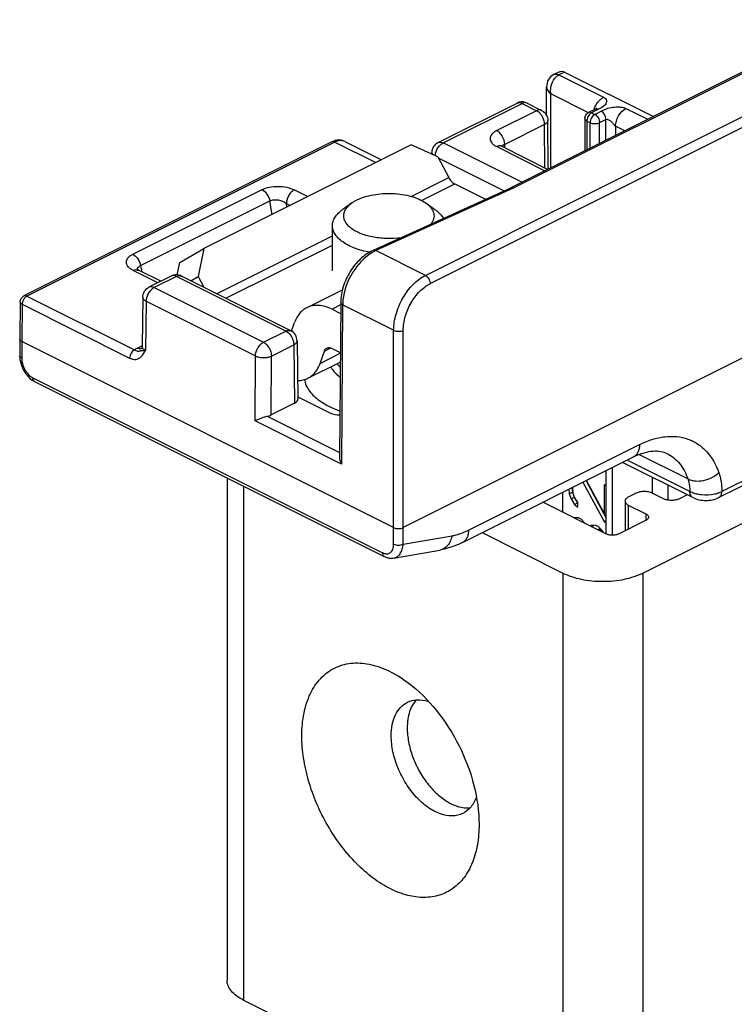
# Model space of a CAD drawing. Units: millimetres. Extents: x 64 to 658, y 70 to 490.
# Drawn here: x 376 to 408, y 392 to 435 of the extents above; entities that cross this region are included whole.
import ezdxf

# ---------------------------------------------------------------- set-up
doc = ezdxf.new("R2010")
doc.units = ezdxf.units.MM

msp = doc.modelspace()

# ---------------------------------------------------------------- linework, layer by layer
for p, q in [((413.114, 435.475), (398.203, 428.02)), ((400.379, 433.172), (400.131, 433.048)), ((400.602, 433.158), (404.54, 431.189)), ((399.811, 431.225), (399.811, 432.51)), ((395.005, 430.034), (398.502, 431.782)), ((398.949, 431.782), (399.592, 431.461)), ((401.953, 431.504), (401.67, 431.363)), ((399.883, 428.86), (399.868, 431.017)), ((401.504, 431.095), (401.504, 429.671)), ((390.297, 430.064), (376.662, 423.246)), ((393.814, 429.935), (384.622, 425.339)), ((390.878, 430.084), (392.495, 429.276)), ((394.989, 429.405), (393.814, 429.935)), ((397.824, 429.87), (397.792, 429.888)), ((397.824, 429.87), (399.864, 428.85)), ((394.728, 429.598), (394.727, 429.524)), ((394.989, 429.405), (395.476, 428.485)), ((395.741, 428.206), (397.108, 427.523)), ((398.207, 428.022), (392.127, 425.263)), ((391.191, 427.364), (390.783, 427.075)), ((394.457, 427.364), (394.865, 427.075)), ((390.324, 424.362), (390.324, 426.354)), ((383.561, 424.723), (384.622, 425.339)), ((384.622, 425.339), (384.382, 424.102)), ((383.453, 424.162), (383.561, 424.723)), ((381.728, 424.391), (381.691, 424.411)), ((382.723, 423.893), (381.728, 424.391)), ((383.189, 424.126), (382.199, 423.631)), ((388.483, 421.703), (383.636, 424.126)), ((384.06, 423.915), (384.382, 424.102)), ((384.382, 424.102), (384.634, 423.628)), ((390.783, 423.523), (389.189, 422.726)), ((376.496, 422.982), (376.473, 421.333)), ((381.923, 423.191), (381.892, 421.016)), ((390.69, 422.961), (390.639, 416.094)), ((390.307, 422.655), (390.687, 422.465)), ((388.514, 421.692), (388.649, 422.071)), ((412.199, 422.358), (393.46, 412.989)), ((376.473, 421.332), (376.473, 421.333)), ((376.473, 421.332), (376.473, 420.601)), ((393.036, 412.989), (376.561, 421.226)), ((388.76, 421.263), (388.797, 418.678)), ((389.781, 420.261), (389.975, 420.806)), ((390.307, 420.923), (390.674, 420.74)), ((389.241, 419.606), (390.671, 420.32)), ((377.134, 419.457), (392.619, 411.714)), ((388.65, 418.499), (387.605, 417.977)), ((388.795, 418.78), (390.243, 418.057)), ((413.683, 417.439), (407.442, 414.318)), ((396.093, 412.335), (403.666, 416.122)), ((406.288, 414.318), (403.173, 415.875)), ((406.158, 414.587), (403.378, 415.978)), ((402.441, 415.509), (402.441, 412.711)), ((402.724, 412.652), (402.724, 415.65)), ((385.657, 415.195), (385.657, 392.953)), ((401.418, 414.996), (402.359, 413.263)), ((401.56, 415.067), (402.441, 413.443)), ((402.359, 413.624), (401.578, 415.078)), ((404.067, 410.978), (412.552, 415.221)), ((404.491, 415.216), (404.491, 414.514)), ((400.794, 414.686), (400.817, 414.485)), ((400.817, 414.485), (400.958, 414.556)), ((400.935, 414.756), (400.958, 414.556)), ((400.958, 414.556), (401.033, 414.338)), ((400.967, 414.681), (400.967, 414.772)), ((401.005, 414.436), (400.967, 414.681)), ((402.359, 414.887), (402.359, 413.624)), ((402.441, 414.846), (402.359, 414.887)), ((405.198, 414.207), (405.198, 414.863)), ((402.441, 412.711), (399.643, 414.11)), ((400.817, 414.485), (400.892, 414.267)), ((400.892, 414.267), (401.033, 414.338)), ((400.892, 414.267), (401.042, 414.012)), ((401.08, 414.263), (401.005, 414.436)), ((401.033, 414.338), (401.184, 414.082)), ((401.193, 414.117), (401.08, 414.263)), ((401.193, 413.891), (401.193, 414.117)), ((403.284, 414.16), (403.284, 412.85)), ((403.784, 414.514), (403.431, 414.337)), ((404.986, 414.266), (404.491, 414.514)), ((406.042, 414.441), (405.693, 414.266)), ((401.042, 414.012), (401.184, 414.082)), ((401.042, 414.012), (401.193, 413.891)), ((402.359, 413.624), (402.441, 413.665)), ((403.431, 413.984), (404.208, 413.595)), ((401.042, 413.425), (401.03, 413.416)), ((401.23, 413.421), (401.042, 413.425)), ((401.05, 413.406), (401.071, 413.417)), ((401.071, 413.417), (401.06, 413.401)), ((401.343, 413.365), (401.23, 413.421)), ((401.494, 413.2), (401.343, 413.365)), ((401.345, 413.259), (401.372, 413.267)), ((401.35, 413.256), (401.372, 413.267)), ((401.372, 413.267), (401.447, 413.229)), ((401.426, 413.218), (401.447, 413.229)), ((401.447, 413.229), (401.474, 413.194)), ((402.359, 413.263), (402.441, 413.304)), ((402.359, 413.263), (402.441, 413.222)), ((403.006, 412.711), (404.208, 413.312)), ((401.506, 413.178), (401.494, 413.2)), ((401.795, 413.094), (401.757, 413.053)), ((401.983, 413.09), (401.795, 413.094)), ((401.802, 413.03), (401.823, 413.041)), ((401.823, 413.041), (401.814, 413.024)), ((401.87, 413.093), (401.823, 413.041)), ((402.095, 413.034), (401.983, 413.09)), ((402.058, 412.902), (402.124, 412.936)), ((402.283, 412.85), (402.095, 413.034)), ((402.124, 412.936), (402.237, 412.879)), ((402.17, 412.846), (402.237, 412.879)), ((402.237, 412.879), (402.311, 412.776)), ((402.334, 412.764), (402.283, 412.85)), ((396.956, 412.766), (400.532, 410.978)), ((393.035, 411.644), (395.083, 411.996)), ((386.389, 392.069), (390.156, 390.185))]:
    msp.add_line(p, q)
at = {"color": 9}
for p, q in [((413.248, 435.467), (398.334, 428.01)), ((394.44, 424.155), (411.987, 432.928)), ((400.602, 433.158), (400.355, 433.034)), ((400.355, 433.034), (402.335, 432.044)), ((394.652, 423.791), (412.199, 432.565)), ((400.001, 428.919), (400.001, 432.188)), ((401.666, 431.356), (400.001, 432.188)), ((395.228, 430.02), (398.725, 431.768)), ((398.725, 431.768), (399.368, 431.447)), ((403.325, 431.549), (404.293, 431.065)), ((399.368, 431.447), (397.6, 430.563)), ((402.087, 431.496), (401.804, 431.355)), ((401.804, 431.355), (401.946, 431.284)), ((401.946, 431.284), (402.229, 431.425)), ((399.722, 430.841), (397.954, 429.957)), ((399.735, 428.914), (399.722, 430.841)), ((401.592, 430.989), (401.592, 429.714)), ((401.592, 430.989), (401.734, 430.918)), ((401.734, 429.785), (401.734, 430.918)), ((402.158, 430.918), (402.441, 431.059)), ((402.158, 429.997), (402.158, 430.918)), ((402.441, 430.139), (402.441, 431.059)), ((402.865, 430.756), (402.865, 430.351)), ((403.27, 430.554), (402.865, 430.756)), ((390.432, 430.056), (376.796, 423.238)), ((390.432, 430.056), (392.243, 429.15)), ((398.716, 428.276), (395.228, 430.02)), ((397.6, 429.856), (399.738, 428.787)), ((397.955, 429.805), (397.954, 429.957)), ((397.924, 427.893), (395.021, 429.345)), ((393.813, 427.654), (395.476, 428.485)), ((394.272, 427.472), (395.741, 428.206)), ((381.483, 425.091), (387.208, 427.954)), ((388.638, 427.943), (389.234, 427.645)), ((398.334, 428.01), (392.251, 425.25)), ((381.826, 424.592), (387.551, 427.454)), ((387.653, 426.855), (387.551, 427.454)), ((388.311, 427.184), (388.284, 427.341)), ((388.284, 427.341), (388.455, 427.255)), ((385.197, 423.346), (390.324, 425.909)), ((385.609, 423.14), (390.324, 425.498)), ((394.44, 424.155), (392.251, 425.25)), ((381.826, 424.592), (381.882, 424.314)), ((382.597, 423.83), (381.505, 424.376)), ((383.413, 424.112), (382.423, 423.617)), ((388.26, 421.689), (383.413, 424.112)), ((382.2, 423.632), (382.199, 423.631)), ((382.423, 423.617), (387.27, 421.194)), ((376.584, 422.874), (376.561, 421.226)), ((376.584, 422.874), (381.342, 420.495)), ((376.662, 423.246), (376.662, 423.246)), ((376.796, 423.238), (381.554, 420.859)), ((382.07, 423.011), (382.039, 420.839)), ((382.07, 423.011), (386.916, 420.588)), ((390.689, 422.847), (390.307, 422.655)), ((390.778, 422.855), (390.726, 415.803)), ((393.036, 421.726), (390.778, 422.855)), ((387.27, 421.194), (388.26, 421.689)), ((393.036, 412.257), (393.036, 421.726)), ((393.46, 412.257), (393.46, 421.726)), ((376.561, 421.226), (376.561, 420.495)), ((387.624, 420.584), (388.613, 421.079)), ((388.613, 421.079), (388.65, 418.499)), ((381.685, 420.94), (381.881, 421.038)), ((389.781, 420.261), (390.673, 420.707)), ((389.975, 420.806), (390.249, 420.943)), ((386.896, 417.718), (386.916, 420.588)), ((387.605, 417.977), (387.624, 420.584)), ((377.056, 419.62), (392.541, 411.877)), ((390.726, 415.803), (386.896, 417.718)), ((387.431, 417.92), (390.641, 416.316)), ((412.799, 417.202), (407.572, 414.589)), ((396.353, 412.876), (403.926, 416.662)), ((406.07, 415.145), (403.923, 416.218)), ((386.389, 414.829), (386.389, 392.069)), ((400.532, 413.665), (400.532, 414.554)), ((403.431, 413.984), (403.431, 412.923)), ((404.208, 413.595), (404.208, 413.312)), ((393.46, 412.257), (395.621, 412.628)), ((400.532, 410.978), (400.532, 384.998)), ((404.067, 410.978), (404.067, 384.998))]:
    msp.add_line(p, q, dxfattribs=at)
for centre, radius, start, end in [((398.728, 431.331), 0.505, 104.3817, 116.648), ((398.725, 431.338), 0.497, 63.2961, 104.2607), ((392.239, 425.834), 1.856, 116.5303, 119.3137), ((383.416, 423.676), 0.504, 104.9848, 116.6556), ((377.639, 420.602), 1.167, 180.0457, 186.3352), ((377.527, 420.241), 0.877, 239.6872, 243.3368), ((390.061, 419.692), 0.987, 188.5407, 195.9368), ((391.812, 421.638), 3.666, 243.4355, 243.8092), ((391.9, 421.819), 3.867, 243.8231, 245.7776)]:
    msp.add_arc(centre, radius, start, end)
for centre, radius, start, end in [((402.863, 431.208), 0.992, 161.8542, 163.8475), ((392.971, 423.688), 1.72, 114.7484, 117.7931), ((377.042, 422.852), 0.46, 159.3742, 166.3469), ((392.878, 422.839), 2.099, 177.144, 179.5597), ((371.853, 426.142), 11.484, 332.2899, 332.498)]:
    msp.add_arc(centre, radius, start, end, dxfattribs=at)
for centre, ratio, start_param, end_param in [((388.297, 418.676), 0.5, -0.785525, 0.007127), ((390.597, 418.233), 0.500152, -2.356042, -1.454214), ((387.251, 418.153), 0.5, -1.202667, -0.78543)]:
    msp.add_ellipse(centre, major_axis=(0.5, 0), ratio=ratio, start_param=start_param, end_param=end_param)
for points, knots in [([(400.131, 433.048), (400.034, 432.999), (399.865, 432.841), (399.811, 432.618), (399.811, 432.51)], [0, 0, 0, 0, 0.499993, 1, 1, 1, 1]), ([(400.379, 433.172), (400.41, 433.188), (400.49, 433.201), (400.565, 433.176), (400.602, 433.158)], [0, 0, 0, 0, 0.463901, 1, 1, 1, 1]), ([(402.023, 431.543), (402.019, 431.54), (401.996, 431.527), (401.972, 431.514), (401.953, 431.505)], [0, 0, 0, 0, 0.199428, 1, 1, 1, 1]), ([(402.032, 431.546), (402.035, 431.549), (402.047, 431.56), (402.032, 431.549), (402.028, 431.546), (402.023, 431.543)], [0, 0, 0, 0, 0.387533, 0.587664, 1, 1, 1, 1]), ([(399.591, 431.461), (399.672, 431.421), (399.815, 431.292), (399.867, 431.108), (399.868, 431.017)], [0, 0, 0, 0, 0.499939, 1, 1, 1, 1]), ([(401.504, 431.095), (401.504, 431.149), (401.535, 431.261), (401.621, 431.339), (401.67, 431.363)], [0, 0, 0, 0, 0.499936, 1, 1, 1, 1]), ([(390.707, 430.138), (390.633, 430.149), (390.531, 430.144), (390.435, 430.118), (390.411, 430.111)], [0, 0, 0, 0, 0.746526, 1, 1, 1, 1]), ([(395.005, 430.034), (394.925, 429.994), (394.784, 429.868), (394.73, 429.687), (394.728, 429.598)], [0, 0, 0, 0, 0.499941, 1, 1, 1, 1]), ([(395.476, 428.485), (395.508, 428.425), (395.583, 428.317), (395.687, 428.234), (395.741, 428.206)], [0, 0, 0, 0, 0.529966, 1, 1, 1, 1]), ([(391.41, 427.494), (391.519, 427.548), (391.758, 427.642), (392.144, 427.735), (392.562, 427.786), (392.992, 427.791), (393.414, 427.75), (393.81, 427.666), (394.16, 427.541), (394.367, 427.428), (394.457, 427.364)], [0, 0, 0, 0, 0.115299, 0.242012, 0.37626, 0.513452, 0.648752, 0.777484, 0.895561, 1, 1, 1, 1]), ([(398.207, 428.022), (398.216, 428.026), (398.259, 428.038), (398.305, 428.026), (398.334, 428.01)], [0, 0, 0, 0, 0.228602, 1, 1, 1, 1]), ([(393.366, 425.824), (393.165, 425.796), (392.858, 425.778), (392.454, 425.8), (392.159, 425.839), (391.879, 425.901), (391.621, 425.983), (391.391, 426.084), (391.194, 426.201), (391.034, 426.332), (390.915, 426.475), (390.841, 426.628), (390.816, 426.787), (390.841, 426.946), (390.915, 427.099), (391.034, 427.242), (391.135, 427.324), (391.191, 427.364)], [0, 0, 0, 0, 0.16596, 0.249259, 0.330775, 0.40912, 0.483049, 0.551541, 0.613888, 0.669826, 0.719707, 0.764699, 0.806905, 0.849117, 0.894127, 0.944033, 1, 1, 1, 1]), ([(391.191, 427.364), (391.202, 427.372), (391.247, 427.403), (391.294, 427.431), (391.33, 427.451)], [0, 0, 0, 0, 0.242959, 1, 1, 1, 1]), ([(394.457, 427.364), (394.503, 427.332), (394.586, 427.265), (394.691, 427.152), (394.768, 427.033), (394.814, 426.909), (394.829, 426.782), (394.812, 426.656), (394.764, 426.532), (394.713, 426.456), (394.684, 426.42)], [0, 0, 0, 0, 0.150961, 0.288601, 0.414478, 0.531445, 0.643626, 0.755976, 0.873416, 1, 1, 1, 1]), ([(390.324, 426.354), (390.324, 426.386), (390.329, 426.451), (390.36, 426.581), (390.438, 426.743), (390.587, 426.922), (390.713, 427.026), (390.783, 427.075)], [0, 0, 0, 0, 0.108603, 0.219098, 0.452043, 0.71033, 1, 1, 1, 1]), ([(394.865, 427.075), (394.907, 427.046), (395.052, 426.933), (395.178, 426.791), (395.241, 426.674)], [0, 0, 0, 0, 0.276193, 1, 1, 1, 1]), ([(391.98, 425.177), (391.862, 425.198), (391.636, 425.248), (391.315, 425.351), (391.029, 425.477), (390.784, 425.623), (390.585, 425.787), (390.437, 425.965), (390.359, 426.127), (390.329, 426.257), (390.324, 426.322), (390.324, 426.354)], [0, 0, 0, 0, 0.164481, 0.319665, 0.463425, 0.594298, 0.711743, 0.816508, 0.911045, 0.955905, 1, 1, 1, 1]), ([(392.127, 425.263), (391.923, 425.171), (391.534, 424.895), (391.083, 424.335), (390.777, 423.674), (390.692, 423.194), (390.69, 422.96)], [0, 0, 0, 0, 0.237337, 0.493392, 0.753334, 1, 1, 1, 1]), ([(383.636, 424.126), (383.583, 424.153), (383.465, 424.188), (383.343, 424.178), (383.285, 424.163)], [0, 0, 0, 0, 0.500389, 1, 1, 1, 1]), ([(381.923, 423.191), (381.924, 423.281), (381.978, 423.464), (382.119, 423.592), (382.2, 423.632)], [0, 0, 0, 0, 0.49994, 1, 1, 1, 1]), ([(390.307, 422.655), (390.21, 422.704), (390.017, 422.782), (389.721, 422.837), (389.44, 422.823), (389.267, 422.766), (389.189, 422.726)], [0, 0, 0, 0, 0.279226, 0.535326, 0.772889, 1, 1, 1, 1]), ([(389.189, 422.726), (389.128, 422.696), (389.011, 422.62), (388.861, 422.47), (388.737, 422.284), (388.675, 422.145), (388.649, 422.071)], [0, 0, 0, 0, 0.234713, 0.476058, 0.729833, 1, 1, 1, 1]), ([(388.76, 421.263), (388.759, 421.353), (388.705, 421.535), (388.564, 421.663), (388.483, 421.703)], [0, 0, 0, 0, 0.499839, 1, 1, 1, 1]), ([(376.561, 421.226), (376.536, 421.238), (376.495, 421.265), (376.473, 421.312), (376.473, 421.332)], [0, 0, 0, 0, 0.567189, 1, 1, 1, 1]), ([(381.865, 420.909), (381.864, 420.906), (381.86, 420.9), (381.855, 420.894), (381.852, 420.89)], [0, 0, 0, 0, 0.385665, 1, 1, 1, 1]), ([(381.892, 421.016), (381.892, 421.005), (381.888, 420.968), (381.878, 420.932), (381.865, 420.909)], [0, 0, 0, 0, 0.295112, 1, 1, 1, 1]), ([(389.975, 420.806), (389.985, 420.835), (390.013, 420.887), (390.059, 420.925), (390.083, 420.937)], [0, 0, 0, 0, 0.524398, 1, 1, 1, 1]), ([(390.083, 420.937), (390.099, 420.945), (390.133, 420.957), (390.19, 420.96), (390.249, 420.948), (390.287, 420.933), (390.307, 420.923)], [0, 0, 0, 0, 0.227118, 0.464642, 0.720879, 1, 1, 1, 1]), ([(376.48, 420.473), (376.487, 420.407), (376.538, 420.141), (376.667, 419.89), (376.797, 419.733)], [0, 0, 0, 0, 0.246328, 1, 1, 1, 1]), ([(389.241, 419.606), (389.302, 419.636), (389.419, 419.712), (389.569, 419.862), (389.693, 420.048), (389.755, 420.187), (389.781, 420.261)], [0, 0, 0, 0, 0.234713, 0.476058, 0.729833, 1, 1, 1, 1]), ([(376.797, 419.733), (376.818, 419.707), (376.903, 419.613), (377.003, 419.531), (377.084, 419.484)], [0, 0, 0, 0, 0.257366, 1, 1, 1, 1]), ([(388.787, 419.503), (388.866, 419.503), (389.023, 419.519), (389.173, 419.571), (389.241, 419.606)], [0, 0, 0, 0, 0.508803, 1, 1, 1, 1]), ([(389.112, 419.421), (389.141, 419.317), (389.267, 419.048), (389.627, 418.671), (389.975, 418.458), (390.172, 418.359)], [0, 0, 0, 0, 0.209758, 0.570466, 1, 1, 1, 1]), ([(390.313, 418.293), (390.338, 418.281), (390.441, 418.236), (390.546, 418.195), (390.625, 418.166)], [0, 0, 0, 0, 0.244469, 1, 1, 1, 1]), ([(386.896, 417.718), (386.973, 417.753), (387.097, 417.809), (387.275, 417.878), (387.378, 417.91), (387.431, 417.92)], [0, 0, 0, 0, 0.43959, 0.714046, 1, 1, 1, 1]), ([(403.666, 416.122), (403.815, 416.196), (404.098, 416.312), (404.51, 416.393), (404.857, 416.38), (405.057, 416.314), (405.142, 416.272)], [0, 0, 0, 0, 0.326546, 0.595402, 0.814642, 1, 1, 1, 1]), ([(390.639, 416.094), (390.639, 416.07), (390.648, 415.968), (390.687, 415.871), (390.726, 415.803)], [0, 0, 0, 0, 0.240783, 1, 1, 1, 1]), ([(404.491, 414.514), (404.44, 414.539), (404.323, 414.576), (404.138, 414.593), (403.952, 414.576), (403.835, 414.539), (403.784, 414.514)], [0, 0, 0, 0, 0.23537, 0.5, 0.76463, 1, 1, 1, 1]), ([(406.158, 414.587), (406.172, 414.58), (406.233, 414.552), (406.297, 414.529), (406.346, 414.514)], [0, 0, 0, 0, 0.237739, 1, 1, 1, 1]), ([(407.384, 414.514), (407.401, 414.519), (407.465, 414.54), (407.528, 414.565), (407.572, 414.587)], [0, 0, 0, 0, 0.2619, 1, 1, 1, 1]), ([(403.431, 414.337), (403.409, 414.326), (403.37, 414.303), (403.322, 414.26), (403.292, 414.212), (403.284, 414.177), (403.284, 414.16)], [0, 0, 0, 0, 0.301881, 0.565479, 0.793524, 1, 1, 1, 1]), ([(403.284, 414.16), (403.284, 414.144), (403.292, 414.109), (403.322, 414.061), (403.37, 414.018), (403.409, 413.994), (403.431, 413.984)], [0, 0, 0, 0, 0.206476, 0.434521, 0.698119, 1, 1, 1, 1]), ([(405.693, 414.266), (405.642, 414.241), (405.525, 414.205), (405.34, 414.187), (405.154, 414.205), (405.037, 414.241), (404.986, 414.266)], [0, 0, 0, 0, 0.23537, 0.5, 0.76463, 1, 1, 1, 1]), ([(406.288, 414.318), (406.375, 414.275), (406.565, 414.212), (406.959, 414.172), (407.266, 414.23), (407.442, 414.318)], [0, 0, 0, 0, 0.245216, 0.501652, 1, 1, 1, 1]), ([(406.346, 414.514), (406.357, 414.511), (406.402, 414.498), (406.448, 414.487), (406.482, 414.48)], [0, 0, 0, 0, 0.244735, 1, 1, 1, 1]), ([(406.482, 414.48), (406.544, 414.467), (406.798, 414.43), (407.059, 414.441), (407.248, 414.48)], [0, 0, 0, 0, 0.247106, 1, 1, 1, 1]), ([(407.248, 414.48), (407.282, 414.487), (407.328, 414.498), (407.373, 414.511), (407.384, 414.514)], [0, 0, 0, 0, 0.75528, 1, 1, 1, 1]), ([(404.208, 413.595), (404.226, 413.586), (404.257, 413.567), (404.305, 413.525), (404.326, 413.481), (404.326, 413.453)], [0, 0, 0, 0, 0.303896, 0.569255, 1, 1, 1, 1]), ([(404.326, 413.453), (404.326, 413.426), (404.305, 413.382), (404.257, 413.339), (404.226, 413.321), (404.208, 413.312)], [0, 0, 0, 0, 0.430745, 0.696104, 1, 1, 1, 1]), ([(403.006, 412.711), (402.966, 412.69), (402.872, 412.661), (402.724, 412.647), (402.575, 412.661), (402.481, 412.69), (402.441, 412.711)], [0, 0, 0, 0, 0.23537, 0.5, 0.76463, 1, 1, 1, 1]), ([(396.093, 412.335), (396.011, 412.294), (395.688, 412.146), (395.344, 412.041), (395.083, 411.996)], [0, 0, 0, 0, 0.255804, 1, 1, 1, 1]), ([(392.776, 411.656), (392.797, 411.651), (392.882, 411.634), (392.971, 411.633), (393.035, 411.644)], [0, 0, 0, 0, 0.253008, 1, 1, 1, 1]), ([(400.532, 410.978), (400.654, 410.917), (400.92, 410.81), (401.507, 410.656), (402.299, 410.582), (403.092, 410.656), (403.679, 410.81), (403.945, 410.917), (404.067, 410.978)], [0, 0, 0, 0, 0.112572, 0.235644, 0.5, 0.764356, 0.887428, 1, 1, 1, 1]), ([(388.97, 403.769), (388.97, 404.106), (389.025, 404.749), (389.299, 405.628), (389.759, 406.332), (390.391, 406.814), (391.156, 407.03), (391.995, 406.976), (392.863, 406.668), (393.41, 406.326), (393.68, 406.123)], [0, 0, 0, 0, 0.144862, 0.274799, 0.391423, 0.500001, 0.608578, 0.725208, 0.85513, 1, 1, 1, 1]), ([(393.68, 406.123), (394.144, 405.775), (395.005, 404.911), (395.991, 403.355), (396.644, 401.632), (396.819, 400.425), (396.819, 399.844)], [0, 0, 0, 0, 0.240929, 0.5, 0.759053, 1, 1, 1, 1]), ([(394.054, 405.387), (393.911, 405.236), (393.752, 404.938), (393.654, 404.496), (393.637, 404.25), (393.637, 404.122)], [0, 0, 0, 0, 0.457717, 0.718337, 1, 1, 1, 1]), ([(392.93, 403.769), (392.93, 403.936), (392.957, 404.254), (393.093, 404.69), (393.321, 405.039), (393.533, 405.2), (393.645, 405.256)], [0, 0, 0, 0, 0.289644, 0.549626, 0.782831, 1, 1, 1, 1]), ([(393.645, 405.256), (393.777, 405.322), (394.086, 405.399), (394.399, 405.352), (394.554, 405.306)], [0, 0, 0, 0, 0.476572, 1, 1, 1, 1]), ([(393.637, 404.122), (393.637, 403.915), (393.683, 403.485), (393.861, 402.85), (394.142, 402.233), (394.51, 401.67), (394.941, 401.196), (395.413, 400.837), (395.899, 400.616), (396.234, 400.571), (396.389, 400.58)], [0, 0, 0, 0, 0.127435, 0.263746, 0.403997, 0.542854, 0.675089, 0.796464, 0.904584, 1, 1, 1, 1]), ([(396.819, 399.844), (396.819, 399.543), (396.775, 398.967), (396.559, 398.167), (396.197, 397.5), (395.697, 396.995), (395.079, 396.683), (394.377, 396.581), (393.627, 396.687), (392.858, 396.988), (392.094, 397.47), (391.362, 398.115), (390.689, 398.897), (390.099, 399.788), (389.614, 400.755), (389.251, 401.762), (389.026, 402.77), (388.97, 403.443), (388.97, 403.769)], [0, 0, 0, 0, 0.063422, 0.1211, 0.173349, 0.221645, 0.268441, 0.316663, 0.368797, 0.426312, 0.489601, 0.558191, 0.630983, 0.706463, 0.782882, 0.858399, 0.931298, 1, 1, 1, 1]), ([(396.104, 400.337), (396.033, 400.301), (395.88, 400.246), (395.54, 400.204), (395.072, 400.296), (394.526, 400.596), (394.011, 401.06), (393.563, 401.653), (393.213, 402.332), (392.988, 403.046), (392.93, 403.534), (392.93, 403.769)], [0, 0, 0, 0, 0.044794, 0.09101, 0.191727, 0.307754, 0.438553, 0.579808, 0.725121, 0.867381, 1, 1, 1, 1]), ([(396.706, 401.081), (396.651, 400.919), (396.501, 400.622), (396.243, 400.406), (396.104, 400.337)], [0, 0, 0, 0, 0.525249, 1, 1, 1, 1]), ([(386.389, 392.069), (386.281, 392.123), (386.085, 392.239), (385.847, 392.455), (385.694, 392.694), (385.657, 392.87), (385.657, 392.953)], [0, 0, 0, 0, 0.302467, 0.565523, 0.793418, 1, 1, 1, 1])]:
    msp.add_open_spline(points, degree=3, knots=knots)
for points, knots in [([(400.001, 432.188), (399.991, 432.246), (399.984, 432.367), (400.015, 432.603), (400.09, 432.773), (400.161, 432.867)], [0, 0, 0, 0, 0.24754, 0.50326, 1, 1, 1, 1]), ([(400.131, 433.048), (400.163, 433.064), (400.243, 433.077), (400.318, 433.052), (400.355, 433.034)], [0, 0, 0, 0, 0.463904, 1, 1, 1, 1]), ([(400.161, 432.867), (400.175, 432.885), (400.23, 432.951), (400.299, 433.006), (400.355, 433.034)], [0, 0, 0, 0, 0.265409, 1, 1, 1, 1]), ([(399.811, 432.51), (399.811, 432.452), (399.855, 432.324), (399.947, 432.232), (400.001, 432.188)], [0, 0, 0, 0, 0.454685, 1, 1, 1, 1]), ([(401.92, 431.517), (401.958, 431.631), (402.043, 431.792), (402.199, 431.959), (402.289, 432.021), (402.335, 432.044)], [0, 0, 0, 0, 0.526477, 0.775434, 1, 1, 1, 1]), ([(402.335, 432.044), (402.367, 432.028), (402.422, 431.991), (402.469, 431.909), (402.469, 431.824), (402.435, 431.745), (402.375, 431.673), (402.294, 431.607), (402.195, 431.549), (402.124, 431.514), (402.087, 431.496)], [0, 0, 0, 0, 0.137097, 0.245222, 0.343878, 0.448057, 0.565259, 0.697888, 0.844637, 1, 1, 1, 1]), ([(398.501, 431.783), (398.533, 431.798), (398.613, 431.811), (398.688, 431.787), (398.725, 431.768)], [0, 0, 0, 0, 0.464921, 1, 1, 1, 1]), ([(398.949, 431.783), (398.917, 431.798), (398.837, 431.811), (398.762, 431.787), (398.725, 431.768)], [0, 0, 0, 0, 0.464953, 1, 1, 1, 1]), ([(402.229, 431.425), (402.265, 431.444), (402.341, 431.482), (402.508, 431.551), (402.744, 431.608), (402.994, 431.622), (403.192, 431.598), (403.284, 431.569), (403.325, 431.549)], [0, 0, 0, 0, 0.10903, 0.223582, 0.475702, 0.7474, 0.880661, 1, 1, 1, 1]), ([(402.865, 430.756), (402.865, 430.835), (402.892, 430.998), (403.018, 431.289), (403.188, 431.479), (403.325, 431.549)], [0, 0, 0, 0, 0.247994, 0.514276, 1, 1, 1, 1]), ([(399.591, 431.461), (399.559, 431.477), (399.48, 431.49), (399.405, 431.465), (399.368, 431.447)], [0, 0, 0, 0, 0.464986, 1, 1, 1, 1]), ([(399.546, 431.299), (399.533, 431.315), (399.481, 431.373), (399.419, 431.422), (399.368, 431.447)], [0, 0, 0, 0, 0.268825, 1, 1, 1, 1]), ([(401.804, 431.355), (401.782, 431.366), (401.737, 431.381), (401.689, 431.373), (401.67, 431.363)], [0, 0, 0, 0, 0.536012, 1, 1, 1, 1]), ([(401.804, 431.355), (401.795, 431.35), (401.755, 431.326), (401.721, 431.294), (401.698, 431.266)], [0, 0, 0, 0, 0.229988, 1, 1, 1, 1]), ([(401.946, 431.284), (401.882, 431.252), (401.78, 431.137), (401.734, 430.992), (401.734, 430.918)], [0, 0, 0, 0, 0.487881, 1, 1, 1, 1]), ([(401.946, 431.284), (401.976, 431.269), (402.033, 431.223), (402.121, 431.106), (402.158, 430.992), (402.158, 430.918)], [0, 0, 0, 0, 0.230455, 0.490306, 1, 1, 1, 1]), ([(401.953, 431.504), (401.958, 431.507), (401.981, 431.516), (402.006, 431.518), (402.024, 431.516)], [0, 0, 0, 0, 0.239702, 1, 1, 1, 1]), ([(402.024, 431.516), (402.03, 431.516), (402.051, 431.512), (402.073, 431.504), (402.087, 431.496)], [0, 0, 0, 0, 0.242616, 1, 1, 1, 1]), ([(402.441, 431.059), (402.441, 431.134), (402.403, 431.247), (402.317, 431.365), (402.259, 431.412), (402.229, 431.425)], [0, 0, 0, 0, 0.509557, 0.768978, 1, 1, 1, 1]), ([(399.722, 430.841), (399.721, 430.852), (399.72, 430.9), (399.712, 430.947), (399.704, 430.982)], [0, 0, 0, 0, 0.239163, 1, 1, 1, 1]), ([(399.868, 431.017), (399.868, 430.983), (399.831, 430.905), (399.762, 430.861), (399.722, 430.841)], [0, 0, 0, 0, 0.431103, 1, 1, 1, 1]), ([(401.504, 431.095), (401.504, 431.074), (401.527, 431.027), (401.568, 431.001), (401.592, 430.989)], [0, 0, 0, 0, 0.432811, 1, 1, 1, 1]), ([(401.603, 431.074), (401.601, 431.066), (401.595, 431.038), (401.592, 431.01), (401.592, 430.989)], [0, 0, 0, 0, 0.260419, 1, 1, 1, 1]), ([(401.734, 430.918), (401.764, 430.903), (401.834, 430.881), (401.946, 430.87), (402.057, 430.881), (402.127, 430.903), (402.158, 430.918)], [0, 0, 0, 0, 0.23518, 0.5, 0.76482, 1, 1, 1, 1]), ([(402.441, 431.059), (402.476, 431.077), (402.546, 431.059), (402.615, 431.014), (402.669, 430.969), (402.718, 430.917), (402.765, 430.861), (402.804, 430.812), (402.836, 430.777), (402.855, 430.761), (402.865, 430.756)], [0, 0, 0, 0, 0.214546, 0.336621, 0.464592, 0.59669, 0.731953, 0.869679, 0.938075, 1, 1, 1, 1]), ([(397.6, 430.563), (397.557, 430.541), (397.478, 430.495), (397.383, 430.409), (397.322, 430.313), (397.3, 430.209), (397.322, 430.106), (397.383, 430.01), (397.478, 429.924), (397.557, 429.878), (397.6, 429.856)], [0, 0, 0, 0, 0.151282, 0.282729, 0.396697, 0.499976, 0.603253, 0.717221, 0.848674, 1, 1, 1, 1]), ([(397.954, 429.957), (397.953, 430.081), (397.892, 430.269), (397.746, 430.463), (397.65, 430.538), (397.6, 430.563)], [0, 0, 0, 0, 0.510249, 0.769764, 1, 1, 1, 1]), ([(390.432, 430.056), (390.41, 430.067), (390.365, 430.081), (390.317, 430.074), (390.298, 430.064)], [0, 0, 0, 0, 0.535135, 1, 1, 1, 1]), ([(390.878, 430.084), (390.814, 430.116), (390.655, 430.142), (390.505, 430.092), (390.432, 430.056)], [0, 0, 0, 0, 0.463245, 1, 1, 1, 1]), ([(395.005, 430.034), (395.037, 430.05), (395.117, 430.063), (395.192, 430.038), (395.228, 430.02)], [0, 0, 0, 0, 0.464945, 1, 1, 1, 1]), ([(395.051, 429.873), (395.065, 429.889), (395.116, 429.946), (395.178, 429.995), (395.228, 430.02)], [0, 0, 0, 0, 0.268767, 1, 1, 1, 1]), ([(397.777, 429.886), (397.763, 429.889), (397.703, 429.895), (397.642, 429.877), (397.6, 429.856)], [0, 0, 0, 0, 0.230857, 1, 1, 1, 1]), ([(397.954, 429.957), (397.941, 429.951), (397.897, 429.926), (397.857, 429.893), (397.836, 429.864)], [0, 0, 0, 0, 0.280699, 1, 1, 1, 1]), ([(394.77, 429.496), (394.763, 429.504), (394.741, 429.533), (394.728, 429.571), (394.728, 429.598)], [0, 0, 0, 0, 0.276885, 1, 1, 1, 1]), ([(394.876, 429.451), (394.877, 429.46), (394.881, 429.497), (394.888, 429.534), (394.894, 429.561)], [0, 0, 0, 0, 0.242585, 1, 1, 1, 1]), ([(387.208, 427.954), (387.311, 428.005), (387.549, 428.077), (387.925, 428.109), (388.299, 428.069), (388.535, 427.994), (388.638, 427.943)], [0, 0, 0, 0, 0.235946, 0.501217, 0.765158, 1, 1, 1, 1]), ([(387.208, 427.954), (387.296, 427.909), (387.448, 427.755), (387.531, 427.56), (387.551, 427.454)], [0, 0, 0, 0, 0.47713, 1, 1, 1, 1]), ([(388.638, 427.943), (388.588, 427.918), (388.493, 427.844), (388.348, 427.65), (388.286, 427.464), (388.284, 427.341)], [0, 0, 0, 0, 0.230035, 0.489276, 1, 1, 1, 1]), ([(387.551, 427.454), (387.604, 427.482), (387.731, 427.513), (387.989, 427.499), (388.181, 427.42), (388.284, 427.341)], [0, 0, 0, 0, 0.232469, 0.493919, 1, 1, 1, 1]), ([(381.505, 424.376), (381.461, 424.398), (381.381, 424.445), (381.283, 424.532), (381.218, 424.627), (381.191, 424.731), (381.208, 424.836), (381.266, 424.935), (381.361, 425.022), (381.44, 425.069), (381.483, 425.091)], [0, 0, 0, 0, 0.151593, 0.284202, 0.399574, 0.503528, 0.60619, 0.718744, 0.849075, 1, 1, 1, 1]), ([(381.483, 425.091), (381.572, 425.047), (381.724, 424.893), (381.807, 424.698), (381.826, 424.592)], [0, 0, 0, 0, 0.47713, 1, 1, 1, 1]), ([(392.169, 425.209), (392.137, 425.193), (392.006, 425.119), (391.885, 425.03), (391.797, 424.957)], [0, 0, 0, 0, 0.240601, 1, 1, 1, 1]), ([(392.251, 425.25), (392.24, 425.256), (392.202, 425.273), (392.155, 425.276), (392.127, 425.263)], [0, 0, 0, 0, 0.28393, 1, 1, 1, 1]), ([(381.751, 424.541), (381.756, 424.546), (381.779, 424.566), (381.805, 424.582), (381.826, 424.592)], [0, 0, 0, 0, 0.23763, 1, 1, 1, 1]), ([(391.797, 424.957), (391.502, 424.709), (391.028, 424.079), (390.799, 423.323), (390.781, 422.943)], [0, 0, 0, 0, 0.504094, 1, 1, 1, 1]), ([(381.505, 424.376), (381.542, 424.395), (381.617, 424.419), (381.697, 424.407), (381.728, 424.391)], [0, 0, 0, 0, 0.535181, 1, 1, 1, 1]), ([(381.693, 424.359), (381.686, 424.391), (381.688, 424.46), (381.727, 424.518), (381.751, 424.541)], [0, 0, 0, 0, 0.492157, 1, 1, 1, 1]), ([(383.413, 424.112), (383.376, 424.131), (383.301, 424.155), (383.221, 424.142), (383.189, 424.126)], [0, 0, 0, 0, 0.535082, 1, 1, 1, 1]), ([(383.413, 424.112), (383.45, 424.131), (383.525, 424.155), (383.605, 424.142), (383.636, 424.126)], [0, 0, 0, 0, 0.535114, 1, 1, 1, 1]), ([(393.036, 421.726), (393.036, 421.967), (393.119, 422.467), (393.418, 423.163), (393.858, 423.757), (394.24, 424.055), (394.44, 424.155)], [0, 0, 0, 0, 0.247694, 0.512645, 0.770679, 1, 1, 1, 1]), ([(394.44, 424.155), (394.503, 424.124), (394.605, 424.009), (394.652, 423.866), (394.652, 423.791)], [0, 0, 0, 0, 0.487307, 1, 1, 1, 1]), ([(393.46, 421.726), (393.46, 421.931), (393.53, 422.356), (393.784, 422.948), (394.158, 423.453), (394.482, 423.707), (394.652, 423.791)], [0, 0, 0, 0, 0.247749, 0.512716, 0.770728, 1, 1, 1, 1]), ([(376.796, 423.238), (376.774, 423.249), (376.729, 423.264), (376.681, 423.256), (376.662, 423.246)], [0, 0, 0, 0, 0.535056, 1, 1, 1, 1]), ([(382.423, 423.617), (382.386, 423.636), (382.311, 423.66), (382.232, 423.648), (382.2, 423.632)], [0, 0, 0, 0, 0.535056, 1, 1, 1, 1]), ([(382.423, 423.617), (382.407, 423.609), (382.34, 423.57), (382.283, 423.515), (382.245, 423.47)], [0, 0, 0, 0, 0.229951, 1, 1, 1, 1]), ([(376.496, 422.982), (376.496, 422.961), (376.518, 422.914), (376.56, 422.887), (376.584, 422.874)], [0, 0, 0, 0, 0.432056, 1, 1, 1, 1]), ([(376.595, 422.961), (376.594, 422.954), (376.587, 422.925), (376.584, 422.896), (376.584, 422.874)], [0, 0, 0, 0, 0.260335, 1, 1, 1, 1]), ([(376.796, 423.238), (376.787, 423.233), (376.747, 423.209), (376.712, 423.177), (376.69, 423.149)], [0, 0, 0, 0, 0.229964, 1, 1, 1, 1]), ([(381.923, 423.191), (381.923, 423.157), (381.96, 423.077), (382.029, 423.032), (382.07, 423.011)], [0, 0, 0, 0, 0.432056, 1, 1, 1, 1]), ([(382.088, 423.156), (382.085, 423.143), (382.075, 423.096), (382.07, 423.047), (382.07, 423.011)], [0, 0, 0, 0, 0.260334, 1, 1, 1, 1]), ([(390.778, 422.855), (390.765, 422.861), (390.725, 422.884), (390.69, 422.928), (390.69, 422.96)], [0, 0, 0, 0, 0.308509, 1, 1, 1, 1]), ([(388.26, 421.689), (388.297, 421.707), (388.372, 421.732), (388.452, 421.719), (388.483, 421.703)], [0, 0, 0, 0, 0.535184, 1, 1, 1, 1]), ([(388.26, 421.689), (388.275, 421.681), (388.34, 421.643), (388.396, 421.591), (388.433, 421.547)], [0, 0, 0, 0, 0.230392, 1, 1, 1, 1]), ([(388.433, 421.547), (388.452, 421.524), (388.524, 421.427), (388.573, 421.315), (388.595, 421.227)], [0, 0, 0, 0, 0.247665, 1, 1, 1, 1]), ([(393.036, 421.726), (393.101, 421.694), (393.248, 421.672), (393.396, 421.694), (393.46, 421.726)], [0, 0, 0, 0, 0.500002, 1, 1, 1, 1]), ([(386.916, 420.588), (386.917, 420.711), (386.979, 420.899), (387.125, 421.094), (387.22, 421.169), (387.27, 421.194)], [0, 0, 0, 0, 0.510249, 0.769764, 1, 1, 1, 1]), ([(387.27, 421.194), (387.32, 421.169), (387.416, 421.093), (387.562, 420.897), (387.624, 420.708), (387.624, 420.584)], [0, 0, 0, 0, 0.230322, 0.490078, 1, 1, 1, 1]), ([(388.595, 421.227), (388.598, 421.214), (388.608, 421.166), (388.613, 421.116), (388.613, 421.079)], [0, 0, 0, 0, 0.26073, 1, 1, 1, 1]), ([(388.76, 421.263), (388.76, 421.227), (388.723, 421.147), (388.654, 421.1), (388.613, 421.079)], [0, 0, 0, 0, 0.434719, 1, 1, 1, 1]), ([(381.554, 420.859), (381.491, 420.827), (381.389, 420.713), (381.342, 420.57), (381.342, 420.495)], [0, 0, 0, 0, 0.487306, 1, 1, 1, 1]), ([(381.342, 420.495), (381.41, 420.461), (381.552, 420.417), (381.766, 420.468), (381.918, 420.616), (381.986, 420.738), (382.019, 420.802)], [0, 0, 0, 0, 0.270601, 0.505866, 0.743483, 1, 1, 1, 1]), ([(381.554, 420.859), (381.564, 420.866), (381.605, 420.896), (381.65, 420.922), (381.685, 420.94)], [0, 0, 0, 0, 0.236979, 1, 1, 1, 1]), ([(381.554, 420.859), (381.597, 420.832), (381.663, 420.802), (381.747, 420.801), (381.79, 420.81), (381.826, 420.821), (381.883, 420.83), (381.93, 420.829), (381.964, 420.832)], [0, 0, 0, 0, 0.362729, 0.48908, 0.58758, 0.670612, 0.755461, 1, 1, 1, 1]), ([(381.861, 420.909), (381.847, 420.906), (381.787, 420.901), (381.726, 420.919), (381.685, 420.94)], [0, 0, 0, 0, 0.230892, 1, 1, 1, 1]), ([(382.039, 420.839), (381.998, 420.858), (381.928, 420.902), (381.892, 420.981), (381.892, 421.016)], [0, 0, 0, 0, 0.568104, 1, 1, 1, 1]), ([(381.964, 420.832), (381.97, 420.833), (381.995, 420.835), (382.019, 420.838), (382.039, 420.839)], [0, 0, 0, 0, 0.228853, 1, 1, 1, 1]), ([(376.561, 420.495), (376.536, 420.507), (376.495, 420.533), (376.473, 420.58), (376.473, 420.601)], [0, 0, 0, 0, 0.567191, 1, 1, 1, 1]), ([(376.561, 420.495), (376.561, 420.476), (376.563, 420.397), (376.577, 420.318), (376.592, 420.26)], [0, 0, 0, 0, 0.238975, 1, 1, 1, 1]), ([(376.592, 420.26), (376.619, 420.152), (376.705, 419.948), (376.845, 419.774), (376.927, 419.705)], [0, 0, 0, 0, 0.510134, 1, 1, 1, 1]), ([(386.916, 420.588), (386.967, 420.562), (387.085, 420.526), (387.27, 420.507), (387.455, 420.524), (387.573, 420.559), (387.624, 420.584)], [0, 0, 0, 0, 0.235308, 0.500348, 0.765267, 1, 1, 1, 1]), ([(390.519, 420.246), (390.53, 420.233), (390.577, 420.181), (390.627, 420.132), (390.668, 420.098)], [0, 0, 0, 0, 0.240882, 1, 1, 1, 1]), ([(390.252, 420.113), (390.272, 420.072), (390.334, 419.967), (390.468, 419.812), (390.591, 419.712), (390.658, 419.664)], [0, 0, 0, 0, 0.225383, 0.592401, 1, 1, 1, 1]), ([(376.927, 419.705), (376.937, 419.697), (376.978, 419.665), (377.021, 419.637), (377.056, 419.62)], [0, 0, 0, 0, 0.261468, 1, 1, 1, 1]), ([(377.056, 419.62), (377.056, 419.585), (377.064, 419.521), (377.108, 419.47), (377.134, 419.457)], [0, 0, 0, 0, 0.551522, 1, 1, 1, 1]), ([(403.926, 416.662), (404.108, 416.754), (404.473, 416.905), (405.032, 417.03), (405.569, 417.039), (406.071, 416.931), (406.522, 416.706), (407.053, 416.248), (407.318, 415.766), (407.44, 415.423)], [0, 0, 0, 0, 0.142553, 0.27469, 0.397735, 0.514671, 0.629421, 0.746319, 1, 1, 1, 1]), ([(403.926, 416.662), (403.926, 416.602), (403.916, 416.486), (403.866, 416.327), (403.784, 416.201), (403.706, 416.142), (403.666, 416.122)], [0, 0, 0, 0, 0.289252, 0.549686, 0.78297, 1, 1, 1, 1]), ([(405.142, 416.272), (405.353, 416.167), (405.748, 415.84), (405.983, 415.39), (406.07, 415.145)], [0, 0, 0, 0, 0.475583, 1, 1, 1, 1]), ([(406.07, 415.145), (406.278, 415.041), (406.675, 415.029), (407.135, 415.191), (407.35, 415.337), (407.44, 415.423)], [0, 0, 0, 0, 0.476677, 0.743421, 1, 1, 1, 1]), ([(407.44, 415.423), (407.462, 415.361), (407.543, 415.09), (407.572, 414.805), (407.572, 414.589)], [0, 0, 0, 0, 0.23445, 1, 1, 1, 1]), ([(406.07, 415.145), (406.085, 415.103), (406.139, 414.922), (406.158, 414.732), (406.158, 414.587)], [0, 0, 0, 0, 0.234431, 1, 1, 1, 1]), ([(406.288, 414.318), (406.246, 414.339), (406.173, 414.424), (406.158, 414.53), (406.158, 414.587)], [0, 0, 0, 0, 0.449037, 1, 1, 1, 1]), ([(407.442, 414.318), (407.484, 414.339), (407.557, 414.425), (407.572, 414.531), (407.572, 414.589)], [0, 0, 0, 0, 0.448808, 1, 1, 1, 1]), ([(395.621, 412.628), (395.681, 412.638), (395.934, 412.693), (396.177, 412.788), (396.353, 412.876)], [0, 0, 0, 0, 0.23801, 1, 1, 1, 1]), ([(396.353, 412.876), (396.353, 412.815), (396.343, 412.699), (396.294, 412.541), (396.211, 412.414), (396.134, 412.355), (396.093, 412.335)], [0, 0, 0, 0, 0.289252, 0.549686, 0.78297, 1, 1, 1, 1]), ([(395.621, 412.628), (395.605, 412.547), (395.558, 412.395), (395.438, 412.198), (395.277, 412.056), (395.147, 412.007), (395.083, 411.996)], [0, 0, 0, 0, 0.280794, 0.539772, 0.776654, 1, 1, 1, 1]), ([(392.891, 411.885), (392.94, 411.923), (393.019, 412.044), (393.036, 412.182), (393.036, 412.257)], [0, 0, 0, 0, 0.453088, 1, 1, 1, 1]), ([(393.036, 411.644), (393.094, 411.654), (393.21, 411.701), (393.345, 411.841), (393.432, 412.034), (393.456, 412.18), (393.46, 412.257)], [0, 0, 0, 0, 0.221115, 0.452653, 0.710942, 1, 1, 1, 1]), ([(392.541, 411.877), (392.557, 411.869), (392.616, 411.843), (392.682, 411.829), (392.73, 411.83)], [0, 0, 0, 0, 0.269084, 1, 1, 1, 1]), ([(392.541, 411.877), (392.541, 411.842), (392.55, 411.778), (392.594, 411.727), (392.619, 411.714)], [0, 0, 0, 0, 0.551523, 1, 1, 1, 1]), ([(392.73, 411.83), (392.744, 411.83), (392.802, 411.835), (392.857, 411.859), (392.891, 411.885)], [0, 0, 0, 0, 0.25859, 1, 1, 1, 1])]:
    msp.add_open_spline(points, degree=3, knots=knots, dxfattribs=at)
for points in [[(399.704, 430.982), (399.676, 431.097), (399.621, 431.208), (399.546, 431.299)], [(401.698, 431.266), (401.652, 431.211), (401.619, 431.143), (401.603, 431.074)], [(394.894, 429.561), (394.922, 429.674), (394.977, 429.784), (395.051, 429.873)], [(397.824, 429.87), (397.809, 429.877), (397.793, 429.883), (397.777, 429.886)], [(382.245, 423.47), (382.171, 423.379), (382.116, 423.269), (382.088, 423.156)], [(376.69, 423.149), (376.656, 423.109), (376.63, 423.063), (376.612, 423.014)], [(381.909, 420.925), (381.894, 420.918), (381.877, 420.912), (381.861, 420.909)], [(393.036, 412.257), (393.101, 412.225), (393.248, 412.201), (393.396, 412.225), (393.46, 412.257)]]:
    msp.add_open_spline(points, degree=3, dxfattribs=at)
for points in [[(390.411, 430.111), (390.372, 430.098), (390.334, 430.082), (390.297, 430.064)], [(390.88, 430.083), (390.826, 430.111), (390.767, 430.129), (390.707, 430.138)], [(376.496, 422.982), (376.497, 423.033), (376.512, 423.086), (376.537, 423.13)], [(376.537, 423.13), (376.566, 423.179), (376.611, 423.221), (376.662, 423.246)], [(393.036, 412.989), (393.101, 412.957), (393.248, 412.935), (393.396, 412.957), (393.46, 412.989)], [(392.619, 411.714), (392.669, 411.689), (392.722, 411.669), (392.776, 411.656)]]:
    msp.add_open_spline(points, degree=3)

doc.saveas('drawing.dxf')
